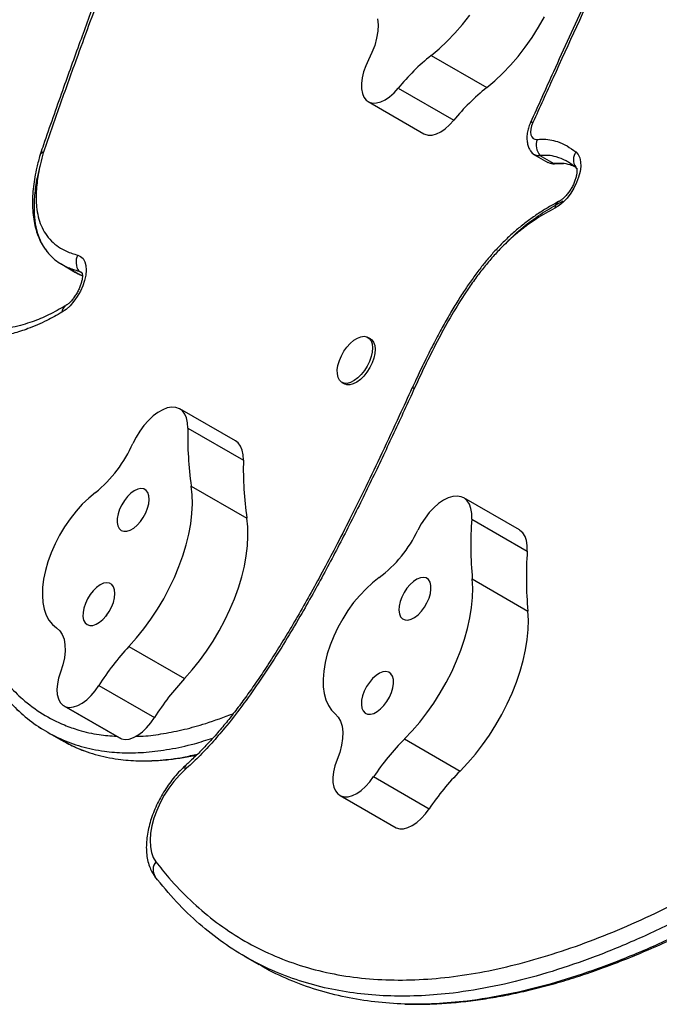
# Model space of a CAD drawing. Units: millimetres. Extents: x 43 to 572, y 60 to 635.
# Drawn here: x 259 to 268, y 299 to 312 of the extents above; entities that cross this region are included whole.
import ezdxf

# ---------------------------------------------------------------- set-up
doc = ezdxf.new("R2010")
doc.units = ezdxf.units.MM
doc.layers.add('CONTOUR', color=7, linetype='Continuous')

msp = doc.modelspace()

# ---------------------------------------------------------------- linework, layer by layer
at = {"layer": 'CONTOUR'}
for p, q in [((263.971, 312.46), (263.978, 312.382)), ((265.094, 312.388), (265.19, 312.511)), ((266.099, 312.35), (266.178, 312.488)), ((263.978, 312.382), (263.974, 312.297)), ((264.995, 312.272), (265.094, 312.388)), ((266.014, 312.216), (266.099, 312.35)), ((263.959, 312.206), (263.934, 312.111)), ((263.974, 312.297), (263.959, 312.206)), ((264.892, 312.165), (264.995, 312.272)), ((265.924, 312.087), (266.014, 312.216)), ((263.934, 312.111), (263.898, 312.015)), ((264.68, 311.976), (264.787, 312.066)), ((264.787, 312.066), (264.892, 312.165)), ((265.829, 311.964), (265.924, 312.087)), ((263.853, 311.92), (263.815, 311.84)), ((263.898, 312.015), (263.853, 311.92)), ((264.68, 311.976), (265.415, 311.552)), ((265.729, 311.848), (265.829, 311.964)), ((263.815, 311.84), (263.787, 311.759)), ((265.627, 311.741), (265.729, 311.848)), ((263.768, 311.68), (263.758, 311.605)), ((263.787, 311.759), (263.768, 311.68)), ((265.522, 311.642), (265.627, 311.741)), ((263.758, 311.605), (263.76, 311.536)), ((263.76, 311.536), (263.771, 311.476)), ((264.19, 311.484), (264.245, 311.545)), ((264.245, 311.545), (264.98, 311.121)), ((265.415, 311.552), (265.522, 311.642)), ((263.771, 311.476), (263.792, 311.425)), ((263.792, 311.425), (263.823, 311.386)), ((264.014, 311.364), (264.072, 311.392)), ((264.072, 311.392), (264.132, 311.432)), ((264.132, 311.432), (264.19, 311.484)), ((263.823, 311.386), (263.862, 311.36)), ((263.85, 311.367), (264.584, 310.943)), ((263.862, 311.36), (263.907, 311.348)), ((263.907, 311.348), (263.959, 311.349)), ((263.959, 311.349), (264.014, 311.364)), ((264.807, 310.968), (264.866, 311.008)), ((264.866, 311.008), (264.924, 311.06)), ((264.924, 311.06), (264.98, 311.121)), ((265.998, 311.004), (265.995, 310.964)), ((266.008, 311.047), (265.998, 311.004)), ((266.025, 311.091), (266.008, 311.047)), ((264.584, 310.943), (264.596, 310.936)), ((264.596, 310.936), (264.642, 310.924)), ((264.642, 310.924), (264.693, 310.925)), ((264.693, 310.925), (264.749, 310.94)), ((264.749, 310.94), (264.807, 310.968)), ((265.995, 310.964), (265.999, 310.929)), ((265.999, 310.929), (266.01, 310.901)), ((266.01, 310.901), (266.028, 310.88)), ((266.028, 310.88), (266.051, 310.869)), ((266.051, 310.869), (266.079, 310.867)), ((259.517, 310.681), (259.511, 310.662)), ((266.038, 310.67), (266.222, 310.564)), ((266.118, 310.655), (266.301, 310.549)), ((266.592, 310.702), (266.622, 310.67)), ((266.622, 310.67), (266.643, 310.626)), ((266.643, 310.626), (266.654, 310.572)), ((266.256, 310.551), (266.222, 310.564)), ((266.256, 310.551), (266.222, 310.564)), ((266.301, 310.549), (266.256, 310.551)), ((266.301, 310.549), (266.256, 310.551)), ((266.324, 310.548), (266.301, 310.549)), ((266.328, 310.548), (266.324, 310.548)), ((266.604, 310.485), (266.59, 310.5)), ((266.602, 310.488), (266.59, 310.5)), ((266.656, 310.51), (266.647, 310.442)), ((266.654, 310.572), (266.656, 310.51)), ((266.629, 310.37), (266.602, 310.297)), ((266.647, 310.442), (266.629, 310.37)), ((266.567, 310.225), (266.524, 310.156)), ((266.602, 310.297), (266.567, 310.225)), ((266.476, 310.093), (266.424, 310.038)), ((266.524, 310.156), (266.476, 310.093)), ((266.37, 309.993), (266.315, 309.959)), ((266.424, 310.038), (266.37, 309.993)), ((260.011, 309.338), (260.049, 309.321)), ((260.049, 309.321), (260.081, 309.292)), ((259.799, 309.217), (259.983, 309.111)), ((260.081, 309.292), (260.104, 309.251)), ((260.104, 309.251), (260.118, 309.2)), ((260.118, 309.2), (260.122, 309.141)), ((260.063, 309.106), (260.027, 309.127)), ((260.027, 309.127), (260.056, 309.112)), ((260.027, 309.127), (260.056, 309.112)), ((260.056, 309.112), (260.071, 309.097)), ((260.056, 309.112), (260.067, 309.101)), ((260.117, 309.075), (260.101, 309.005)), ((260.122, 309.141), (260.117, 309.075)), ((260.077, 308.933), (260.045, 308.861)), ((260.101, 309.005), (260.077, 308.933)), ((260.005, 308.792), (259.959, 308.728)), ((260.045, 308.861), (260.005, 308.792)), ((259.845, 308.666), (259.843, 308.665)), ((259.909, 308.67), (259.856, 308.622)), ((259.959, 308.728), (259.909, 308.67)), ((259.856, 308.622), (259.802, 308.584)), ((263.751, 308.26), (263.794, 308.266)), ((263.794, 308.266), (263.832, 308.258)), ((263.568, 308.123), (263.612, 308.172)), ((263.612, 308.172), (263.658, 308.213)), ((263.658, 308.213), (263.705, 308.242)), ((263.705, 308.242), (263.751, 308.26)), ((263.832, 308.258), (263.863, 308.238)), ((263.879, 308.232), (263.844, 308.252)), ((263.863, 308.238), (263.886, 308.207)), ((263.879, 308.232), (263.897, 308.219)), ((263.886, 308.207), (263.901, 308.165)), ((263.897, 308.219), (263.92, 308.187)), ((263.901, 308.165), (263.906, 308.115)), ((263.92, 308.187), (263.935, 308.145)), ((263.935, 308.145), (263.94, 308.095)), ((263.467, 307.944), (263.494, 308.006)), ((263.494, 308.006), (263.528, 308.067)), ((263.528, 308.067), (263.568, 308.123)), ((263.901, 308.058), (263.888, 307.997)), ((263.906, 308.115), (263.901, 308.058)), ((263.936, 308.038), (263.922, 307.977)), ((263.94, 308.095), (263.936, 308.038)), ((263.44, 307.822), (263.449, 307.881)), ((263.449, 307.881), (263.467, 307.944)), ((263.865, 307.934), (263.835, 307.871)), ((263.888, 307.997), (263.865, 307.934)), ((263.9, 307.914), (263.869, 307.852)), ((263.922, 307.977), (263.9, 307.914)), ((263.441, 307.768), (263.44, 307.822)), ((263.451, 307.721), (263.441, 307.768)), ((263.756, 307.76), (263.71, 307.715)), ((263.798, 307.813), (263.756, 307.76)), ((263.832, 307.793), (263.79, 307.74)), ((263.835, 307.871), (263.798, 307.813)), ((263.869, 307.852), (263.832, 307.793)), ((263.47, 307.685), (263.451, 307.721)), ((263.497, 307.659), (263.47, 307.685)), ((263.532, 307.645), (263.497, 307.659)), ((263.501, 307.657), (263.535, 307.637)), ((263.572, 307.644), (263.532, 307.645)), ((263.566, 307.625), (263.535, 307.637)), ((263.606, 307.624), (263.566, 307.625)), ((263.616, 307.656), (263.572, 307.644)), ((263.651, 307.636), (263.606, 307.624)), ((263.663, 307.68), (263.616, 307.656)), ((263.697, 307.66), (263.651, 307.636)), ((263.71, 307.715), (263.663, 307.68)), ((263.745, 307.695), (263.697, 307.66)), ((263.79, 307.74), (263.745, 307.695)), ((264.428, 307.582), (264.428, 307.582)), ((264.461, 307.584), (264.461, 307.583)), ((261.069, 307.26), (261.006, 307.213)), ((261.133, 307.296), (261.069, 307.26)), ((261.194, 307.319), (261.133, 307.296)), ((261.253, 307.329), (261.194, 307.319)), ((261.306, 307.326), (261.253, 307.329)), ((261.354, 307.309), (261.306, 307.326)), ((261.394, 307.28), (261.354, 307.309)), ((262.094, 306.882), (261.359, 307.306)), ((261.426, 307.238), (261.394, 307.28)), ((261.449, 307.186), (261.426, 307.238)), ((260.944, 307.155), (260.885, 307.088)), ((261.006, 307.213), (260.944, 307.155)), ((261.462, 307.123), (261.449, 307.186)), ((261.465, 307.052), (261.462, 307.123)), ((260.83, 307.013), (260.781, 306.934)), ((260.885, 307.088), (260.83, 307.013)), ((261.465, 307.052), (262.2, 306.628)), ((260.781, 306.934), (260.739, 306.85)), ((262.128, 306.856), (262.094, 306.882)), ((262.16, 306.814), (262.128, 306.856)), ((262.183, 306.762), (262.16, 306.814)), ((262.197, 306.699), (262.183, 306.762)), ((262.2, 306.628), (262.197, 306.699)), ((260.243, 306.201), (260.156, 306.128)), ((260.712, 306.192), (260.668, 306.148)), ((260.758, 306.224), (260.712, 306.192)), ((260.803, 306.245), (260.758, 306.224)), ((260.845, 306.254), (260.803, 306.245)), ((260.883, 306.249), (260.845, 306.254)), ((260.914, 306.23), (260.883, 306.249)), ((260.937, 306.2), (260.914, 306.23)), ((260.951, 306.159), (260.937, 306.2)), ((261.511, 306.287), (262.245, 305.863)), ((261.523, 306.172), (261.511, 306.287)), ((260.156, 306.128), (260.07, 306.045)), ((260.627, 306.097), (260.591, 306.039)), ((260.668, 306.148), (260.627, 306.097)), ((260.933, 305.993), (260.949, 306.053)), ((260.949, 306.053), (260.955, 306.11)), ((260.955, 306.11), (260.951, 306.159)), ((261.526, 306.05), (261.523, 306.172)), ((264.779, 306.055), (264.716, 306)), ((264.843, 306.098), (264.779, 306.055)), ((264.906, 306.13), (264.843, 306.098)), ((264.966, 306.149), (264.906, 306.13)), ((265.023, 306.154), (264.966, 306.149)), ((265.075, 306.146), (265.023, 306.154)), ((265.12, 306.125), (265.075, 306.146)), ((265.846, 305.707), (265.111, 306.131)), ((265.157, 306.091), (265.12, 306.125)), ((265.186, 306.046), (265.157, 306.091)), ((259.988, 305.953), (259.91, 305.854)), ((260.07, 306.045), (259.988, 305.953)), ((260.563, 305.979), (260.543, 305.918)), ((260.591, 306.039), (260.563, 305.979)), ((260.877, 305.873), (260.909, 305.932)), ((260.909, 305.932), (260.933, 305.993)), ((261.519, 305.922), (261.526, 306.05)), ((264.656, 305.936), (264.6, 305.864)), ((264.716, 306), (264.656, 305.936)), ((265.206, 305.99), (265.186, 306.046)), ((265.216, 305.924), (265.206, 305.99)), ((265.216, 305.851), (265.216, 305.924)), ((259.91, 305.854), (259.837, 305.747)), ((260.532, 305.859), (260.531, 305.806)), ((260.531, 305.806), (260.54, 305.76)), ((260.543, 305.918), (260.532, 305.859)), ((260.796, 305.77), (260.838, 305.818)), ((260.838, 305.818), (260.877, 305.873)), ((261.503, 305.788), (261.519, 305.922)), ((262.257, 305.748), (262.245, 305.863)), ((264.6, 305.864), (264.549, 305.786)), ((265.216, 305.851), (265.95, 305.427)), ((259.837, 305.747), (259.77, 305.636)), ((260.54, 305.76), (260.559, 305.725)), ((260.559, 305.725), (260.586, 305.7)), ((260.586, 305.7), (260.62, 305.689)), ((260.62, 305.689), (260.66, 305.69)), ((260.66, 305.69), (260.704, 305.705)), ((260.704, 305.705), (260.75, 305.732)), ((260.75, 305.732), (260.796, 305.77)), ((261.478, 305.65), (261.503, 305.788)), ((262.26, 305.626), (262.257, 305.748)), ((264.549, 305.786), (264.504, 305.703)), ((265.854, 305.701), (265.846, 305.707)), ((265.892, 305.667), (265.854, 305.701)), ((265.921, 305.622), (265.892, 305.667)), ((259.77, 305.636), (259.711, 305.521)), ((261.443, 305.509), (261.478, 305.65)), ((262.253, 305.498), (262.26, 305.626)), ((265.94, 305.566), (265.921, 305.622)), ((265.95, 305.5), (265.94, 305.566)), ((259.66, 305.403), (259.617, 305.286)), ((259.711, 305.521), (259.66, 305.403)), ((261.4, 305.366), (261.443, 305.509)), ((262.237, 305.364), (262.253, 305.498)), ((265.95, 305.427), (265.95, 305.5)), ((259.617, 305.286), (259.583, 305.169)), ((261.348, 305.222), (261.4, 305.366)), ((262.212, 305.226), (262.237, 305.364)), ((259.583, 305.169), (259.56, 305.056)), ((261.288, 305.078), (261.348, 305.222)), ((262.177, 305.085), (262.212, 305.226)), ((259.56, 305.056), (259.546, 304.946)), ((261.22, 304.936), (261.288, 305.078)), ((262.134, 304.942), (262.177, 305.085)), ((263.994, 305.076), (263.906, 305.008)), ((264.447, 305.027), (264.402, 304.986)), ((264.493, 305.057), (264.447, 305.027)), ((264.538, 305.075), (264.493, 305.057)), ((264.579, 305.08), (264.538, 305.075)), ((264.615, 305.072), (264.579, 305.08)), ((264.644, 305.05), (264.615, 305.072)), ((264.665, 305.017), (264.644, 305.05)), ((264.676, 304.974), (264.665, 305.017)), ((265.224, 305.059), (265.958, 304.635)), ((265.23, 304.939), (265.224, 305.059)), ((259.546, 304.946), (259.543, 304.842)), ((260.216, 304.904), (260.175, 304.852)), ((260.26, 304.947), (260.216, 304.904)), ((260.306, 304.98), (260.26, 304.947)), ((260.351, 305.001), (260.306, 304.98)), ((260.393, 305.009), (260.351, 305.001)), ((260.431, 305.004), (260.393, 305.009)), ((260.462, 304.986), (260.431, 305.004)), ((260.484, 304.955), (260.462, 304.986)), ((260.498, 304.914), (260.484, 304.955)), ((260.502, 304.865), (260.498, 304.914)), ((261.146, 304.796), (261.22, 304.936)), ((262.082, 304.798), (262.134, 304.942)), ((263.82, 304.93), (263.736, 304.842)), ((263.906, 305.008), (263.82, 304.93)), ((264.36, 304.937), (264.323, 304.88)), ((264.402, 304.986), (264.36, 304.937)), ((264.67, 304.865), (264.678, 304.922)), ((264.678, 304.922), (264.676, 304.974)), ((265.227, 304.813), (265.23, 304.939)), ((259.543, 304.842), (259.549, 304.746)), ((260.139, 304.795), (260.111, 304.734)), ((260.175, 304.852), (260.139, 304.795)), ((260.481, 304.748), (260.497, 304.808)), ((260.497, 304.808), (260.502, 304.865)), ((261.064, 304.659), (261.146, 304.796)), ((262.022, 304.654), (262.082, 304.798)), ((263.736, 304.842), (263.656, 304.746)), ((264.271, 304.759), (264.258, 304.7)), ((264.293, 304.82), (264.271, 304.759)), ((264.323, 304.88), (264.293, 304.82)), ((264.625, 304.743), (264.652, 304.804)), ((264.652, 304.804), (264.67, 304.865)), ((265.215, 304.681), (265.227, 304.813)), ((259.549, 304.746), (259.566, 304.658)), ((259.566, 304.658), (259.593, 304.579)), ((260.091, 304.673), (260.08, 304.614)), ((260.111, 304.734), (260.091, 304.673)), ((260.386, 304.573), (260.425, 304.628)), ((260.425, 304.628), (260.457, 304.687)), ((260.457, 304.687), (260.481, 304.748)), ((260.977, 304.527), (261.064, 304.659)), ((261.955, 304.512), (262.022, 304.654)), ((263.58, 304.642), (263.511, 304.533)), ((263.656, 304.746), (263.58, 304.642)), ((264.258, 304.7), (264.254, 304.645)), ((264.254, 304.645), (264.261, 304.597)), ((264.508, 304.586), (264.552, 304.632)), ((264.552, 304.632), (264.592, 304.685)), ((264.592, 304.685), (264.625, 304.743)), ((265.193, 304.545), (265.215, 304.681)), ((265.965, 304.515), (265.958, 304.635)), ((259.593, 304.579), (259.63, 304.512)), ((259.63, 304.512), (259.675, 304.456)), ((260.08, 304.614), (260.079, 304.561)), ((260.079, 304.561), (260.088, 304.515)), ((260.088, 304.515), (260.107, 304.48)), ((260.298, 304.487), (260.343, 304.525)), ((260.343, 304.525), (260.386, 304.573)), ((260.885, 304.4), (260.977, 304.527)), ((261.88, 304.372), (261.955, 304.512)), ((263.511, 304.533), (263.448, 304.419)), ((264.261, 304.597), (264.277, 304.559)), ((264.277, 304.559), (264.302, 304.531)), ((264.302, 304.531), (264.335, 304.517)), ((264.335, 304.517), (264.374, 304.515)), ((264.374, 304.515), (264.417, 304.526)), ((264.417, 304.526), (264.462, 304.55)), ((264.462, 304.55), (264.508, 304.586)), ((265.162, 304.405), (265.193, 304.545)), ((265.962, 304.389), (265.965, 304.515)), ((259.675, 304.456), (259.729, 304.412)), ((259.729, 304.412), (259.772, 304.375)), ((259.772, 304.375), (259.806, 304.324)), ((260.107, 304.48), (260.134, 304.455)), ((260.134, 304.455), (260.168, 304.444)), ((260.168, 304.444), (260.208, 304.445)), ((260.208, 304.445), (260.252, 304.46)), ((260.252, 304.46), (260.298, 304.487)), ((260.788, 304.28), (260.885, 304.4)), ((261.799, 304.235), (261.88, 304.372)), ((263.448, 304.419), (263.393, 304.303)), ((265.122, 304.263), (265.162, 304.405)), ((265.949, 304.257), (265.962, 304.389)), ((259.806, 304.324), (259.829, 304.262)), ((259.829, 304.262), (259.842, 304.189)), ((260.687, 304.167), (260.788, 304.28)), ((261.712, 304.103), (261.799, 304.235)), ((263.393, 304.303), (263.346, 304.185)), ((265.073, 304.119), (265.122, 304.263)), ((265.927, 304.121), (265.949, 304.257)), ((259.843, 304.107), (259.834, 304.018)), ((259.842, 304.189), (259.843, 304.107)), ((260.687, 304.167), (261.422, 303.743)), ((261.619, 303.976), (261.712, 304.103)), ((263.346, 304.185), (263.308, 304.068)), ((265.016, 303.975), (265.073, 304.119)), ((265.896, 303.981), (265.927, 304.121)), ((259.834, 304.018), (259.813, 303.925)), ((261.522, 303.856), (261.619, 303.976)), ((263.308, 304.068), (263.28, 303.953)), ((264.952, 303.832), (265.016, 303.975)), ((265.856, 303.839), (265.896, 303.981)), ((259.813, 303.925), (259.782, 303.829)), ((261.422, 303.743), (261.522, 303.856)), ((263.261, 303.841), (263.253, 303.735)), ((263.28, 303.953), (263.261, 303.841)), ((259.756, 303.749), (259.741, 303.671)), ((259.782, 303.829), (259.756, 303.749)), ((263.253, 303.735), (263.255, 303.635)), ((263.907, 303.742), (263.865, 303.692)), ((263.952, 303.782), (263.907, 303.742)), ((263.997, 303.812), (263.952, 303.782)), ((264.042, 303.83), (263.997, 303.812)), ((264.083, 303.835), (264.042, 303.83)), ((264.119, 303.827), (264.083, 303.835)), ((264.148, 303.806), (264.119, 303.827)), ((264.169, 303.773), (264.148, 303.806)), ((264.181, 303.729), (264.169, 303.773)), ((264.182, 303.678), (264.181, 303.729)), ((264.88, 303.691), (264.952, 303.832)), ((265.808, 303.695), (265.856, 303.839)), ((259.741, 303.671), (259.735, 303.598)), ((259.735, 303.598), (259.74, 303.531)), ((260.187, 303.517), (260.241, 303.581)), ((260.241, 303.581), (260.29, 303.652)), ((260.29, 303.652), (261.025, 303.228)), ((263.255, 303.635), (263.267, 303.543)), ((263.828, 303.636), (263.797, 303.576)), ((263.865, 303.692), (263.828, 303.636)), ((264.156, 303.559), (264.174, 303.62)), ((264.174, 303.62), (264.182, 303.678)), ((264.801, 303.553), (264.88, 303.691)), ((265.751, 303.551), (265.808, 303.695)), ((259.74, 303.531), (259.754, 303.474)), ((259.754, 303.474), (259.779, 303.427)), ((260.071, 303.419), (260.13, 303.463)), ((260.13, 303.463), (260.187, 303.517)), ((263.267, 303.543), (263.29, 303.46)), ((263.29, 303.46), (263.322, 303.387)), ((263.762, 303.455), (263.759, 303.4)), ((263.775, 303.514), (263.762, 303.455)), ((263.797, 303.576), (263.775, 303.514)), ((264.096, 303.44), (264.13, 303.498)), ((264.13, 303.498), (264.156, 303.559)), ((264.716, 303.419), (264.801, 303.553)), ((265.686, 303.408), (265.751, 303.551)), ((259.779, 303.427), (259.813, 303.392)), ((259.813, 303.392), (259.855, 303.37)), ((259.828, 303.382), (260.562, 302.958)), ((259.855, 303.37), (260.589, 302.946)), ((259.855, 303.37), (259.902, 303.362)), ((259.902, 303.362), (259.955, 303.367)), ((259.955, 303.367), (260.012, 303.386)), ((260.012, 303.386), (260.071, 303.419)), ((263.322, 303.387), (263.363, 303.325)), ((263.363, 303.325), (263.413, 303.276)), ((263.759, 303.4), (263.765, 303.352)), ((263.765, 303.352), (263.782, 303.314)), ((263.967, 303.306), (264.013, 303.341)), ((264.013, 303.341), (264.056, 303.387)), ((264.056, 303.387), (264.096, 303.44)), ((264.625, 303.29), (264.716, 303.419)), ((265.614, 303.267), (265.686, 303.408)), ((260.976, 303.157), (261.025, 303.228)), ((263.413, 303.276), (263.453, 303.234)), ((263.453, 303.234), (263.483, 303.179)), ((263.782, 303.314), (263.807, 303.287)), ((263.807, 303.287), (263.839, 303.272)), ((263.839, 303.272), (263.878, 303.27)), ((263.878, 303.27), (263.921, 303.282)), ((263.921, 303.282), (263.967, 303.306)), ((264.53, 303.167), (264.625, 303.29)), ((265.535, 303.129), (265.614, 303.267)), ((260.864, 303.039), (260.921, 303.093)), ((260.921, 303.093), (260.976, 303.157)), ((263.483, 303.179), (263.503, 303.112)), ((263.503, 303.112), (263.512, 303.036)), ((264.431, 303.051), (264.53, 303.167)), ((265.45, 302.995), (265.535, 303.129)), ((259.602, 303.039), (259.786, 302.933)), ((260.562, 302.958), (260.589, 302.946)), ((260.589, 302.946), (260.637, 302.938)), ((260.637, 302.938), (260.69, 302.943)), ((260.69, 302.943), (260.746, 302.962)), ((260.746, 302.962), (260.805, 302.994)), ((260.805, 302.994), (260.864, 303.039)), ((263.509, 302.952), (263.496, 302.861)), ((263.512, 303.036), (263.509, 302.952)), ((264.328, 302.944), (264.431, 303.051)), ((264.328, 302.944), (265.062, 302.52)), ((265.36, 302.866), (265.45, 302.995)), ((263.496, 302.861), (263.472, 302.767)), ((265.264, 302.743), (265.36, 302.866)), ((263.437, 302.671), (263.409, 302.59)), ((263.472, 302.767), (263.437, 302.671)), ((265.165, 302.627), (265.264, 302.743)), ((263.409, 302.59), (263.39, 302.511)), ((265.062, 302.52), (265.165, 302.627)), ((261.353, 302.465), (261.281, 302.384)), ((261.427, 302.537), (261.353, 302.465)), ((263.39, 302.511), (263.381, 302.436)), ((263.381, 302.436), (263.382, 302.368)), ((263.869, 302.377), (263.92, 302.446)), ((263.92, 302.446), (264.655, 302.022)), ((261.215, 302.295), (261.154, 302.2)), ((261.281, 302.384), (261.215, 302.295)), ((263.382, 302.368), (263.394, 302.307)), ((263.394, 302.307), (263.415, 302.257)), ((263.756, 302.264), (263.814, 302.316)), ((263.814, 302.316), (263.869, 302.377)), ((261.154, 302.2), (261.1, 302.101)), ((263.415, 302.257), (263.446, 302.218)), ((263.446, 302.218), (263.486, 302.192)), ((263.473, 302.198), (264.207, 301.774)), ((263.486, 302.192), (264.22, 301.768)), ((263.486, 302.192), (263.531, 302.179)), ((263.531, 302.179), (263.583, 302.181)), ((263.583, 302.181), (263.639, 302.196)), ((263.639, 302.196), (263.697, 302.224)), ((263.697, 302.224), (263.756, 302.264)), ((261.1, 302.101), (261.055, 301.999)), ((264.604, 301.953), (264.655, 302.022)), ((261.018, 301.897), (260.991, 301.796)), ((261.055, 301.999), (261.018, 301.897)), ((264.49, 301.84), (264.548, 301.892)), ((264.548, 301.892), (264.604, 301.953)), ((260.991, 301.796), (260.973, 301.699)), ((264.207, 301.774), (264.22, 301.768)), ((264.22, 301.768), (264.266, 301.755)), ((264.317, 301.757), (264.373, 301.772)), ((264.373, 301.772), (264.431, 301.8)), ((264.431, 301.8), (264.49, 301.84)), ((260.973, 301.699), (260.966, 301.606)), ((264.266, 301.755), (264.317, 301.757)), ((260.966, 301.606), (260.97, 301.52)), ((260.97, 301.52), (260.984, 301.443)), ((260.984, 301.443), (261.008, 301.376)), ((261.008, 301.376), (261.042, 301.32)), ((262.22, 300.069), (262.404, 299.963))]:
    msp.add_line(p, q, dxfattribs=at)
for centre, radius, start, end in [((266.445, 309.761), 2.832, 128.5467, 140.968), ((267.179, 309.337), 2.832, 128.5467, 140.968), ((266.011, 311.061), 0.0337, 64.6807, 123.896), ((266.294, 310.796), 0.226, 161.7345, 218.736), ((259.558, 310.64), 0.0518, 94.1286, 154.3429), ((259.552, 310.657), 0.0423, 83.7659, 145.5673), ((259.689, 310.654), 0.141, 160.9819, 164.4452), ((266.1, 310.775), 0.122, 208.1346, 278.3365), ((266.1, 310.774), 0.121, 215.6629, 278.5555), ((266.739, 310.599), 0.179, 144.9634, 213.6766), ((266.423, 309.954), 0.108, 121.9308, 177.2635), ((260.193, 309.246), 0.205, 153.2244, 215.6573), ((259.9, 308.585), 0.0977, 125.6426, 180.9332), ((265.902, 306.932), 4.438, 178.4414, 188.3456), ((259.168, 307.537), 1.715, 308.8265, 336.4067), ((266.636, 306.507), 4.438, 178.4414, 188.3456), ((270.101, 305.504), 4.897, 175.9397, 185.2136), ((262.998, 306.407), 1.662, 306.8069, 334.9742), ((270.835, 305.08), 4.897, 175.9397, 185.2136), ((263.161, 301.854), 3.387, 136.9206, 147.9402), ((263.896, 301.43), 3.387, 136.9206, 147.9402), ((266.651, 300.626), 3.281, 135.072, 146.3288), ((261.488, 302.555), 0.0637, 138.1287, 196.8624), ((267.385, 300.202), 3.281, 135.072, 146.3288), ((261.166, 301.216), 0.161, 139.7686, 213.2103)]:
    msp.add_arc(centre, radius, start, end, dxfattribs=at)
for points, knots in [([(262.909, 318.561), (262.887, 318.522), (262.777, 318.322), (262.592, 317.98), (262.352, 317.526), (262.125, 317.082), (261.9, 316.628), (261.684, 316.175), (261.474, 315.721), (261.272, 315.267), (261.072, 314.805), (260.873, 314.326), (260.671, 313.824), (260.465, 313.296), (260.253, 312.738), (260.033, 312.139), (259.799, 311.488), (259.626, 310.996), (259.531, 310.719), (259.518, 310.681)], [0, 0, 0, 0, 0.015607, 0.077944, 0.133103, 0.191531, 0.249367, 0.307088, 0.364683, 0.422136, 0.479441, 0.539995, 0.603095, 0.669296, 0.739304, 0.814132, 0.895333, 0.985559, 1, 1, 1, 1]), ([(262.936, 318.549), (262.775, 318.255), (262.493, 317.741), (262.113, 316.998), (261.786, 316.328), (261.474, 315.653), (261.226, 315.089), (260.955, 314.449), (260.666, 313.732), (260.32, 312.825), (260.024, 312.018), (259.769, 311.309), (259.627, 310.903), (259.556, 310.7)], [0, 0, 0, 0, 0.115414, 0.201347, 0.287279, 0.373205, 0.459133, 0.502063, 0.616583, 0.731148, 0.845706, 0.922854, 1, 1, 1, 1]), ([(269.14, 317.637), (269.136, 317.629), (269.02, 317.409), (268.804, 316.993), (268.493, 316.38), (268.176, 315.746), (267.84, 315.059), (267.48, 314.311), (267.103, 313.512), (266.705, 312.655), (266.332, 311.841), (266.093, 311.312), (265.992, 311.089)], [0, 0, 0, 0, 0.003643, 0.10213, 0.192319, 0.286544, 0.393836, 0.507443, 0.629226, 0.759083, 0.898271, 1, 1, 1, 1]), ([(268.354, 316.034), (268.301, 315.928), (268.08, 315.489), (267.813, 314.935), (267.383, 314.04), (266.909, 313.031), (266.406, 311.935), (266.114, 311.288), (266.025, 311.091)], [0, 0, 0, 0, 0.064722, 0.268787, 0.336798, 0.608855, 0.880907, 1, 1, 1, 1]), ([(265.992, 311.089), (265.987, 311.076), (265.972, 311.042), (265.955, 310.983), (265.944, 310.915), (265.945, 310.851), (265.956, 310.793), (265.974, 310.744), (265.993, 310.718), (266, 310.706)], [0, 0, 0, 0, 0.094117, 0.265621, 0.443602, 0.603894, 0.754216, 0.896202, 1, 1, 1, 1]), ([(266.079, 310.867), (266.1, 310.869), (266.158, 310.873), (266.249, 310.866), (266.362, 310.837), (266.478, 310.785), (266.554, 310.73), (266.592, 310.702)], [0, 0, 0, 0, 0.102065, 0.288099, 0.476037, 0.736834, 1, 1, 1, 1]), ([(259.512, 310.662), (259.497, 310.608), (259.471, 310.509), (259.443, 310.369), (259.424, 310.241), (259.413, 310.115), (259.411, 309.991), (259.419, 309.87), (259.437, 309.755), (259.465, 309.647), (259.503, 309.548), (259.544, 309.467), (259.576, 309.424), (259.588, 309.407)], [0, 0, 0, 0, 0.112262, 0.203119, 0.29106, 0.383793, 0.47751, 0.571675, 0.665889, 0.759591, 0.852056, 0.942489, 1, 1, 1, 1]), ([(259.554, 310.691), (259.541, 310.643), (259.515, 310.545), (259.481, 310.373), (259.458, 310.178), (259.461, 309.992), (259.486, 309.844), (259.525, 309.724), (259.582, 309.616), (259.66, 309.521), (259.755, 309.445), (259.871, 309.38), (259.96, 309.353), (260.011, 309.338)], [0, 0, 0, 0, 0.067752, 0.135489, 0.24525, 0.354905, 0.433299, 0.511706, 0.596306, 0.690517, 0.78509, 0.879488, 1, 1, 1, 1]), ([(266.59, 310.5), (266.548, 310.53), (266.469, 310.587), (266.346, 310.637), (266.23, 310.66), (266.154, 310.657), (266.118, 310.655)], [0, 0, 0, 0, 0.308935, 0.592133, 0.800428, 1, 1, 1, 1]), ([(266.59, 310.5), (266.548, 310.53), (266.469, 310.587), (266.346, 310.637), (266.23, 310.66), (266.154, 310.657), (266.118, 310.655)], [0, 0, 0, 0, 0.3089349, 0.5921332, 0.8004284, 1, 1, 1, 1]), ([(259.511, 310.518), (259.498, 310.464), (259.464, 310.331), (259.437, 310.133), (259.429, 309.929), (259.445, 309.752), (259.483, 309.598), (259.545, 309.461), (259.633, 309.343), (259.722, 309.261), (259.783, 309.229), (259.801, 309.22)], [0, 0, 0, 0, 0.087137, 0.216239, 0.337564, 0.453637, 0.56672, 0.67869, 0.811092, 0.945376, 1, 1, 1, 1]), ([(266.272, 310.55), (266.278, 310.549), (266.296, 310.545), (266.315, 310.547), (266.328, 310.548)], [0, 0, 0, 0, 0.312895, 1, 1, 1, 1]), ([(266.587, 310.502), (266.563, 310.512), (266.509, 310.537), (266.413, 310.554), (266.338, 310.55), (266.301, 310.549)], [0, 0, 0, 0, 0.274722, 0.645117, 1, 1, 1, 1]), ([(266.587, 310.502), (266.563, 310.512), (266.509, 310.537), (266.413, 310.554), (266.338, 310.55), (266.301, 310.549)], [0, 0, 0, 0, 0.274722, 0.645117, 1, 1, 1, 1]), ([(266.325, 310.548), (266.343, 310.549), (266.381, 310.552), (266.412, 310.551), (266.429, 310.548), (266.431, 310.548)], [0, 0, 0, 0, 0.4557896, 0.9584202, 1, 1, 1, 1]), ([(266.602, 310.488), (266.602, 310.488), (266.603, 310.487), (266.606, 310.474), (266.607, 310.45), (266.605, 310.415), (266.596, 310.372), (266.581, 310.323), (266.56, 310.272), (266.532, 310.22), (266.5, 310.171), (266.465, 310.127), (266.429, 310.09), (266.397, 310.064), (266.377, 310.051), (266.368, 310.047), (266.367, 310.046)], [0, 0, 0, 0, 0.049508, 0.12192, 0.193702, 0.267267, 0.343778, 0.423223, 0.504978, 0.588196, 0.671983, 0.75528, 0.837125, 0.916782, 0.987528, 1, 1, 1, 1]), ([(266.365, 310.046), (266.33, 310.027), (266.253, 309.986), (266.13, 309.911), (266, 309.823), (265.872, 309.725), (265.75, 309.621), (265.634, 309.512), (265.524, 309.398), (265.42, 309.279), (265.32, 309.153), (265.219, 309.017), (265.118, 308.87), (265.017, 308.711), (264.914, 308.54), (264.81, 308.353), (264.702, 308.15), (264.591, 307.928), (264.5, 307.736), (264.446, 307.619), (264.429, 307.582)], [0, 0, 0, 0, 0.045709, 0.100172, 0.156886, 0.211677, 0.26459, 0.315803, 0.365551, 0.414024, 0.461592, 0.512414, 0.565371, 0.621006, 0.67988, 0.742658, 0.81042, 0.884103, 0.963828, 1, 1, 1, 1]), ([(266.315, 309.959), (266.235, 309.915), (266.102, 309.842), (265.915, 309.71), (265.757, 309.582), (265.613, 309.445), (265.483, 309.304), (265.365, 309.163), (265.251, 309.012), (265.111, 308.809), (264.952, 308.551), (264.778, 308.236), (264.614, 307.913), (264.512, 307.693), (264.461, 307.584)], [0, 0, 0, 0, 0.109221, 0.180588, 0.252111, 0.323389, 0.381022, 0.438663, 0.498061, 0.557474, 0.666687, 0.775994, 0.887982, 1, 1, 1, 1]), ([(265.688, 309.513), (265.703, 309.528), (265.787, 309.619), (265.953, 309.756), (266.186, 309.924), (266.343, 310.01), (266.423, 310.054)], [0, 0, 0, 0, 0.060324, 0.361613, 0.671981, 1, 1, 1, 1]), ([(259.591, 309.409), (259.606, 309.387), (259.65, 309.322), (259.748, 309.245), (259.878, 309.171), (259.977, 309.142), (260.027, 309.127)], [0, 0, 0, 0, 0.136843, 0.4192414, 0.7069758, 1, 1, 1, 1]), ([(260.068, 309.1), (260.068, 309.101), (260.068, 309.101), (260.071, 309.09), (260.073, 309.067), (260.071, 309.033), (260.063, 308.991), (260.049, 308.944), (260.029, 308.892), (260.002, 308.84), (259.97, 308.79), (259.935, 308.745), (259.9, 308.708), (259.868, 308.681), (259.851, 308.67), (259.843, 308.665)], [0, 0, 0, 0, 0.040337, 0.115862, 0.189935, 0.265675, 0.344373, 0.426159, 0.510446, 0.596376, 0.683025, 0.769337, 0.854265, 0.937025, 1, 1, 1, 1]), ([(259.903, 309.169), (259.912, 309.16), (259.929, 309.143), (259.949, 309.133), (259.958, 309.129)], [0, 0, 0, 0, 0.563514, 1, 1, 1, 1]), ([(259.973, 309.121), (260.002, 309.101), (260.033, 309.081), (260.069, 309.069), (260.072, 309.068)], [0, 0, 0, 0, 0.921418, 1, 1, 1, 1]), ([(259.985, 309.114), (260.01, 309.097), (260.037, 309.079), (260.069, 309.069), (260.072, 309.068)], [0, 0, 0, 0, 0.91049, 1, 1, 1, 1]), ([(259.844, 308.667), (259.81, 308.647), (259.736, 308.605), (259.627, 308.548), (259.517, 308.498), (259.404, 308.455), (259.281, 308.416), (259.169, 308.388), (259.097, 308.374), (259.07, 308.369)], [0, 0, 0, 0, 0.1266512, 0.2688781, 0.4054227, 0.5486357, 0.7108333, 0.889715, 1, 1, 1, 1]), ([(259.802, 308.584), (259.735, 308.546), (259.584, 308.46), (259.368, 308.369), (259.154, 308.298), (259.028, 308.275), (258.964, 308.263)], [0, 0, 0, 0, 0.23146, 0.524715, 0.76151, 1, 1, 1, 1]), ([(258.756, 308.017), (258.724, 307.873), (258.658, 307.585), (258.579, 307.159), (258.511, 306.708), (258.463, 306.239), (258.446, 305.781), (258.46, 305.368), (258.501, 305.005), (258.57, 304.675), (258.663, 304.376), (258.783, 304.106), (258.927, 303.865), (259.093, 303.652), (259.295, 303.451), (259.54, 303.27), (259.792, 303.14), (260.044, 303.052), (260.273, 302.998), (260.446, 302.986), (260.523, 302.981)], [0, 0, 0, 0, 0.0538938, 0.1078119, 0.1616876, 0.2275382, 0.2933724, 0.3497571, 0.4061343, 0.4590987, 0.5120618, 0.5650177, 0.6179781, 0.6708898, 0.723806, 0.7912721, 0.8587376, 0.89993, 0.9552563, 1, 1, 1, 1]), ([(258.734, 307.929), (258.694, 307.754), (258.616, 307.404), (258.525, 306.89), (258.46, 306.39), (258.426, 305.943), (258.42, 305.545), (258.435, 305.195), (258.474, 304.86), (258.537, 304.541), (258.628, 304.239), (258.748, 303.956), (258.898, 303.696), (259.078, 303.461), (259.285, 303.255), (259.518, 303.082), (259.775, 302.942), (260.056, 302.838), (260.342, 302.779), (260.63, 302.757), (260.918, 302.765), (261.226, 302.806), (261.52, 302.868), (261.715, 302.93), (261.797, 302.956)], [0, 0, 0, 0, 0.052606, 0.104878, 0.156819, 0.208506, 0.249052, 0.289668, 0.330516, 0.371799, 0.414527, 0.458246, 0.503276, 0.549751, 0.597449, 0.645238, 0.693731, 0.742765, 0.792589, 0.834096, 0.876732, 0.920795, 0.96659, 1, 1, 1, 1]), ([(264.461, 307.583), (264.371, 307.385), (264.189, 306.989), (263.909, 306.396), (263.619, 305.805), (263.315, 305.22), (263.042, 304.725), (262.804, 304.318), (262.606, 303.997), (262.398, 303.682), (262.181, 303.376), (261.975, 303.112), (261.782, 302.889), (261.607, 302.702), (261.487, 302.592), (261.427, 302.537)], [0, 0, 0, 0, 0.1099971, 0.220121, 0.3301921, 0.4401252, 0.5499621, 0.6123652, 0.6753705, 0.73851, 0.8015464, 0.8644108, 0.909603, 0.9548571, 1, 1, 1, 1]), ([(264.427, 307.582), (264.372, 307.46), (264.24, 307.172), (264.037, 306.737), (263.819, 306.281), (263.615, 305.868), (263.423, 305.491), (263.246, 305.155), (263.079, 304.85), (262.919, 304.568), (262.763, 304.305), (262.612, 304.062), (262.467, 303.838), (262.329, 303.635), (262.197, 303.45), (262.069, 303.281), (261.941, 303.121), (261.82, 302.98), (261.704, 302.853), (261.589, 302.738), (261.5, 302.653), (261.448, 302.606), (261.44, 302.598)], [0, 0, 0, 0, 0.068645, 0.161807, 0.245279, 0.3256, 0.396295, 0.45969, 0.518009, 0.572391, 0.623621, 0.672271, 0.717454, 0.758802, 0.797353, 0.833602, 0.867942, 0.904235, 0.931603, 0.960171, 0.993728, 1, 1, 1, 1]), ([(264.429, 307.581), (264.431, 307.583), (264.434, 307.588), (264.452, 307.585), (264.461, 307.583)], [0, 0, 0, 0, 0.463458, 1, 1, 1, 1]), ([(264.43, 307.582), (264.431, 307.584), (264.435, 307.588), (264.452, 307.585), (264.461, 307.584)], [0, 0, 0, 0, 0.450978, 1, 1, 1, 1]), ([(260.398, 304.593), (260.395, 304.589), (260.391, 304.58), (260.389, 304.57), (260.388, 304.565)], [0, 0, 0, 0, 0.519366, 1, 1, 1, 1]), ([(258.857, 303.779), (258.871, 303.754), (258.936, 303.638), (259.079, 303.463), (259.285, 303.255), (259.519, 303.082), (259.775, 302.942), (260.056, 302.838), (260.342, 302.779), (260.63, 302.757), (260.918, 302.765), (261.226, 302.806), (261.52, 302.868), (261.715, 302.93), (261.797, 302.956)], [0, 0, 0, 0, 0.02556, 0.116732, 0.210302, 0.304052, 0.399182, 0.495374, 0.593115, 0.67454, 0.758181, 0.844621, 0.934458, 1, 1, 1, 1]), ([(260.777, 302.98), (260.81, 302.981), (260.928, 302.982), (261.143, 303.013), (261.419, 303.068), (261.725, 303.152), (261.943, 303.233), (262.065, 303.278)], [0, 0, 0, 0, 0.082243, 0.297081, 0.512118, 0.727011, 1, 1, 1, 1]), ([(259.786, 302.938), (259.843, 302.905), (259.986, 302.822), (260.24, 302.733), (260.526, 302.673), (260.814, 302.65), (261.102, 302.66), (261.364, 302.691), (261.533, 302.731), (261.596, 302.745)], [0, 0, 0, 0, 0.115481, 0.286662, 0.460599, 0.6055, 0.754345, 0.908171, 1, 1, 1, 1]), ([(259.788, 302.937), (259.845, 302.904), (259.987, 302.822), (260.24, 302.733), (260.526, 302.673), (260.814, 302.65), (261.102, 302.66), (261.364, 302.691), (261.533, 302.731), (261.596, 302.745)], [0, 0, 0, 0, 0.114331, 0.285734, 0.459898, 0.604988, 0.754026, 0.908052, 1, 1, 1, 1]), ([(260.811, 302.655), (260.811, 302.655), (260.869, 302.652), (260.989, 302.655), (261.17, 302.666), (261.359, 302.691), (261.497, 302.713), (261.573, 302.731), (261.584, 302.734)], [0, 0, 0, 0, 0.00193, 0.236481, 0.471867, 0.713382, 0.961146, 1, 1, 1, 1]), ([(261.441, 302.598), (261.427, 302.585), (261.387, 302.55), (261.325, 302.485), (261.255, 302.401), (261.189, 302.311), (261.13, 302.217), (261.076, 302.119), (261.029, 302.018), (260.989, 301.916), (260.958, 301.813), (260.934, 301.711), (260.92, 301.61), (260.915, 301.511), (260.92, 301.415), (260.936, 301.324), (260.963, 301.243), (260.994, 301.179), (261.018, 301.145), (261.028, 301.131)], [0, 0, 0, 0, 0.033307, 0.095593, 0.157547, 0.21925, 0.280805, 0.342325, 0.403911, 0.465659, 0.527695, 0.590147, 0.653133, 0.716729, 0.780885, 0.845146, 0.908542, 0.963143, 1, 1, 1, 1]), ([(261.042, 301.32), (261.099, 301.249), (261.244, 301.068), (261.495, 300.808), (261.801, 300.545), (262.13, 300.318), (262.481, 300.129), (262.852, 299.977), (263.243, 299.864), (263.653, 299.79), (264.079, 299.755), (264.52, 299.759), (264.974, 299.799), (265.441, 299.876), (265.917, 299.989), (266.402, 300.135), (266.894, 300.313), (267.392, 300.522), (267.81, 300.721), (268.212, 300.927), (268.447, 301.059), (268.598, 301.144)], [0, 0, 0, 0, 0.036248, 0.091676, 0.147101, 0.202537, 0.257971, 0.313409, 0.368846, 0.424279, 0.479713, 0.535138, 0.590563, 0.645976, 0.701391, 0.756793, 0.812196, 0.867588, 0.922981, 0.950644, 1, 1, 1, 1]), ([(268.549, 300.874), (268.501, 300.846), (268.251, 300.702), (267.804, 300.478), (267.212, 300.208), (266.633, 299.984), (266.066, 299.803), (265.51, 299.668), (265.006, 299.585), (264.552, 299.546), (264.145, 299.542), (263.748, 299.57), (263.361, 299.631), (262.984, 299.728), (262.617, 299.863), (262.266, 300.035), (261.93, 300.246), (261.61, 300.498), (261.307, 300.788), (261.123, 301.014), (261.031, 301.127)], [0, 0, 0, 0, 0.015713, 0.081754, 0.147725, 0.212319, 0.276883, 0.341466, 0.406144, 0.457096, 0.508228, 0.559611, 0.611328, 0.664539, 0.718304, 0.772744, 0.827988, 0.884178, 0.941463, 1, 1, 1, 1]), ([(268.549, 300.874), (268.501, 300.846), (268.251, 300.702), (267.804, 300.478), (267.212, 300.208), (266.633, 299.984), (266.066, 299.803), (265.51, 299.668), (265.006, 299.585), (264.552, 299.546), (264.145, 299.542), (263.748, 299.57), (263.361, 299.631), (262.984, 299.728), (262.617, 299.863), (262.266, 300.035), (261.93, 300.246), (261.61, 300.498), (261.307, 300.788), (261.123, 301.014), (261.031, 301.127)], [0, 0, 0, 0, 0.015713, 0.081754, 0.147725, 0.212319, 0.276883, 0.341466, 0.406144, 0.457096, 0.508228, 0.559611, 0.611328, 0.664539, 0.718304, 0.772744, 0.827988, 0.884178, 0.941463, 1, 1, 1, 1]), ([(268.512, 300.646), (268.337, 300.554), (267.962, 300.357), (267.396, 300.103), (266.816, 299.878), (266.25, 299.698), (265.694, 299.562), (265.19, 299.479), (264.735, 299.44), (264.328, 299.436), (263.932, 299.464), (263.545, 299.526), (263.167, 299.622), (262.802, 299.759), (262.544, 299.877), (262.414, 299.96), (262.394, 299.973)], [0, 0, 0, 0, 0.075984, 0.162941, 0.248084, 0.333186, 0.418314, 0.503567, 0.570727, 0.638125, 0.705854, 0.774022, 0.844161, 0.91503, 0.986787, 1, 1, 1, 1]), ([(268.512, 300.646), (268.337, 300.554), (267.962, 300.357), (267.396, 300.103), (266.816, 299.878), (266.25, 299.698), (265.694, 299.562), (265.19, 299.479), (264.735, 299.44), (264.328, 299.436), (263.932, 299.464), (263.545, 299.526), (263.167, 299.622), (262.802, 299.759), (262.548, 299.874), (262.422, 299.955), (262.405, 299.965)], [0, 0, 0, 0, 0.0761764, 0.163355, 0.2487132, 0.3340315, 0.419376, 0.5048449, 0.5721757, 0.6397446, 0.7076456, 0.775987, 0.8463039, 0.917352, 0.9892911, 1, 1, 1, 1]), ([(264.334, 299.441), (264.413, 299.44), (264.573, 299.437), (264.82, 299.447), (265.074, 299.468), (265.334, 299.5), (265.599, 299.543), (265.87, 299.599), (266.145, 299.665), (266.424, 299.743), (266.708, 299.833), (266.996, 299.935), (267.289, 300.048), (267.588, 300.173), (267.891, 300.31), (268.199, 300.458), (268.405, 300.566), (268.509, 300.62)], [0, 0, 0, 0, 0.061414, 0.124758, 0.188704, 0.253228, 0.318301, 0.383887, 0.449946, 0.516431, 0.583291, 0.650841, 0.719263, 0.788415, 0.858309, 0.92895, 1, 1, 1, 1])]:
    msp.add_open_spline(points, degree=3, knots=knots, dxfattribs=at)

doc.saveas('drawing.dxf')
